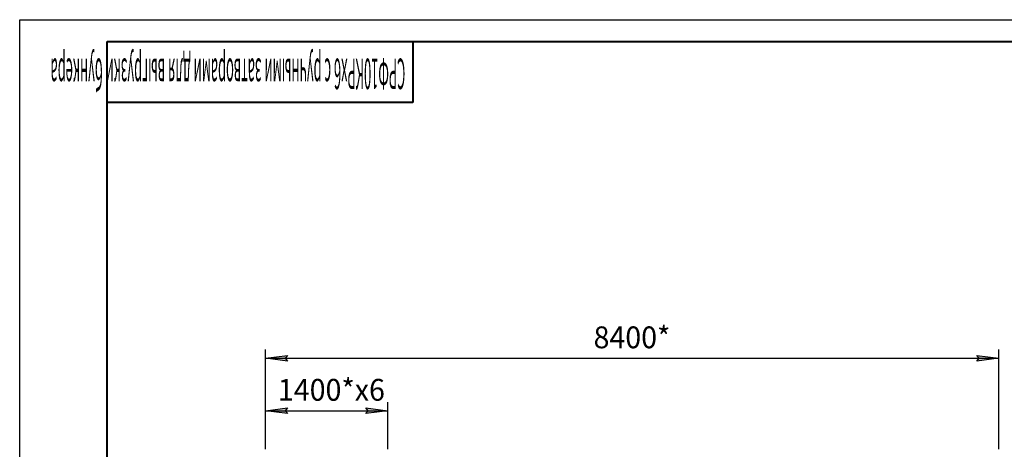
# Model space of a CAD drawing. Units: millimetres. Extents: x 0 to 30411, y -7 to 21000.
# Drawn here: x 0 to 11274, y 16080 to 21000 of the extents above; entities that cross this region are included whole.
import ezdxf

# ---------------------------------------------------------------- set-up
doc = ezdxf.new("R2010")
doc.units = ezdxf.units.MM
doc.linetypes.add('K5LT_BASIC', pattern=[0])
doc.linetypes.add('K5LT_THIN', pattern=[0])
doc.layers.add('DIM', color=6, linetype='Continuous', true_color=0xff00ff)
doc.layers.add('FOR', color=7, linetype='Continuous', true_color=0xffffff)
doc.styles.add('KTEXTSTYLE', font='GOST_AU.ttf', dxfattribs={"width": 0.96, "height": 5})

msp = doc.modelspace()

# ---------------------------------------------------------------- hatches: boundary and pattern name
at = {"layer": 'DIM'}
for points in [[(3041, 17122), (3066, 17155), (2816, 17122), (3066, 17089)], [(10961, 17089), (11211, 17122), (10961, 17155), (10986, 17122)], [(3066, 16488), (3041, 16521), (3066, 16554), (2816, 16521)], [(3965, 16488), (4215, 16521), (3965, 16554), (3990, 16521)]]:
    msp.add_hatch(color=7, dxfattribs=at).paths.add_polyline_path(points)

# ---------------------------------------------------------------- linework, layer by layer
at = {"layer": 'DIM', "color": 7, "linetype": 'K5LT_THIN', "lineweight": 30}
for p, q in [((2816, 16081), (2816, 17222)), ((2816, 17122), (3066, 17155)), ((3066, 17155), (3041, 17122)), ((10986, 17122), (10961, 17155)), ((10961, 17155), (11211, 17122)), ((11211, 16081), (11211, 17222)), ((3066, 17089), (2816, 17122)), ((2816, 17122), (11211, 17122)), ((3041, 17122), (3066, 17089)), ((11211, 17122), (10961, 17089)), ((10961, 17089), (10986, 17122)), ((2816, 16081), (2816, 16621)), ((4215, 16081), (4215, 16621)), ((2816, 16521), (3066, 16554)), ((3066, 16488), (2816, 16521)), ((2816, 16521), (4215, 16521)), ((3066, 16554), (3041, 16521)), ((3041, 16521), (3066, 16488)), ((3990, 16521), (3965, 16554)), ((3965, 16554), (4215, 16521)), ((4215, 16521), (3965, 16488)), ((3965, 16488), (3990, 16521))]:
    msp.add_line(p, q, dxfattribs=at)
at = {"layer": 'FOR', "color": 7, "linetype": 'K5LT_THIN', "lineweight": 30}
for p, q in [((0, 0), (0, 21000)), ((0, 21000), (29700, 21000))]:
    msp.add_line(p, q, dxfattribs=at)
at = {"layer": 'FOR', "color": 5, "linetype": 'K5LT_BASIC', "lineweight": 40, "true_color": 0x0000ff}
for p, q in [((1000, 250), (1000, 20750)), ((1000, 20750), (29450, 20750)), ((4500, 20750), (4500, 20050)), ((4500, 20050), (1000, 20050))]:
    msp.add_line(p, q, dxfattribs=at)

# ---------------------------------------------------------------- texts
at = {"layer": 'DIM', "color": 7, "style": 'KTEXTSTYLE', "oblique": 15, "width": 0.96}
for s, p in [('8400*', (6571, 17237)), ('1400*х6', (2957, 16636))]:
    msp.add_text(s, height=250, rotation=360, dxfattribs=at).set_placement(p)
at = {"layer": 'FOR', "color": 7, "style": 'KTEXTSTYLE', "oblique": 15, "width": 0.309}
msp.add_text('СРФ10КРх6 с ручными затворами для выгрузки бункера', height=350, rotation=180, dxfattribs=at).set_placement((4415, 20555))

doc.saveas('drawing.dxf')
